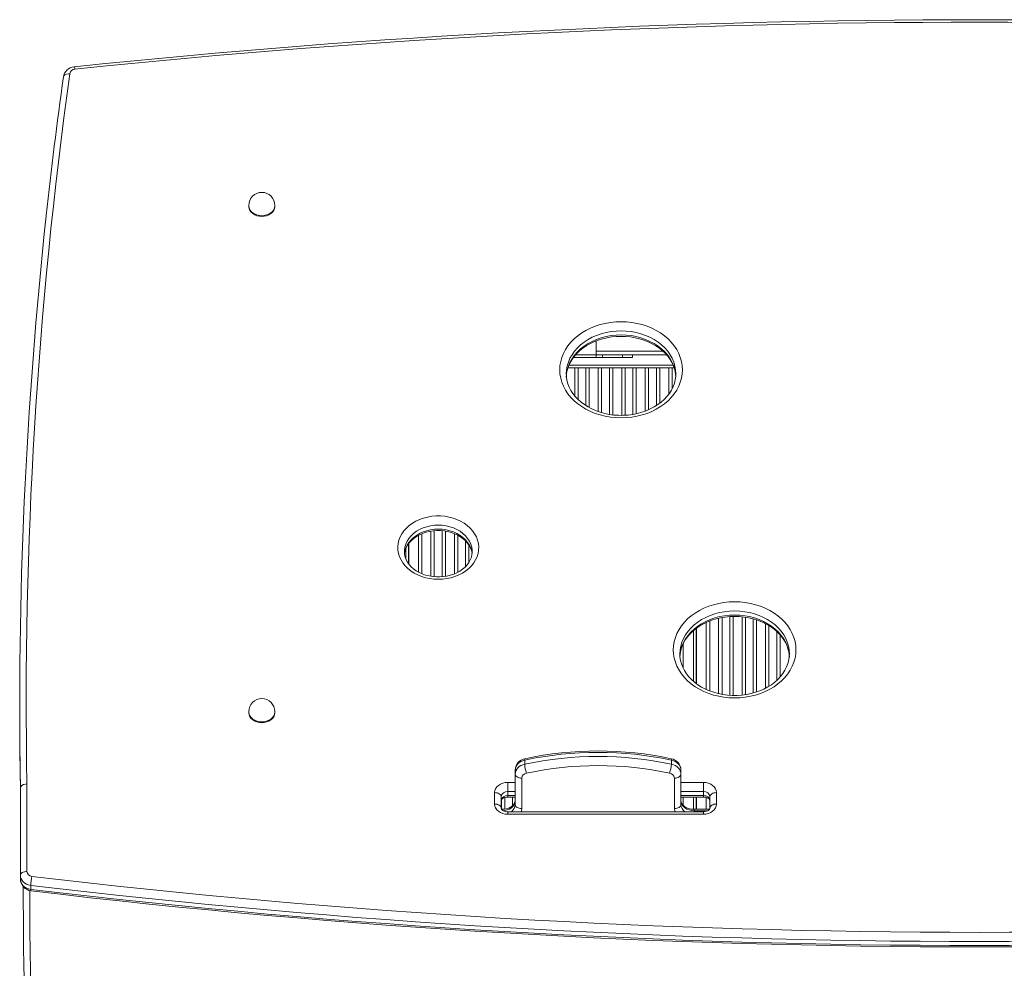
# Model space of a CAD drawing. Units: millimetres. Extents: x 5378 to 16211, y -719 to 7559.
# Drawn here: x 11237 to 11992, y 4362 to 5089 of the extents above; entities that cross this region are included whole.
import ezdxf

# ---------------------------------------------------------------- set-up
doc = ezdxf.new("R2010")
doc.units = ezdxf.units.MM

msp = doc.modelspace()

# ---------------------------------------------------------------- linework, layer by layer
at = {"color": 7, "linetype": 'Continuous', "lineweight": 0}
for p, q in [((11413.029, 4946.93), (11413.029, 4946.31)), ((11433.029, 4946.31), (11433.029, 4946.93)), ((11679.273, 4832.285), (11679.273, 4843.032)), ((11679.273, 4830.285), (11661.813, 4830.285)), ((11733.337, 4832.285), (11679.273, 4832.285)), ((11679.273, 4832.285), (11679.273, 4830.285)), ((11679.273, 4830.285), (11684.143, 4830.285)), ((11684.143, 4830.285), (11699.416, 4830.285)), ((11699.416, 4830.285), (11707.021, 4830.285)), ((11707.021, 4830.285), (11707.021, 4832.285)), ((11657.663, 4822.459), (11662.905, 4822.459)), ((11662.905, 4822.459), (11665.492, 4822.459)), ((11671.45, 4822.459), (11665.492, 4822.459)), ((11671.45, 4822.459), (11674.036, 4822.459)), ((11674.036, 4822.459), (11680.905, 4822.459)), ((11680.905, 4822.459), (11683.492, 4822.459)), ((11689.45, 4822.459), (11683.492, 4822.459)), ((11689.45, 4822.459), (11692.036, 4822.459)), ((11692.036, 4822.459), (11698.905, 4822.459)), ((11698.905, 4822.459), (11701.492, 4822.459)), ((11707.45, 4822.459), (11701.492, 4822.459)), ((11707.45, 4822.459), (11710.036, 4822.459)), ((11710.036, 4822.459), (11716.905, 4822.459)), ((11716.905, 4822.459), (11719.492, 4822.459)), ((11725.45, 4822.459), (11719.492, 4822.459)), ((11725.45, 4822.459), (11728.036, 4822.459)), ((11728.036, 4822.459), (11734.905, 4822.459)), ((11734.905, 4822.459), (11737.492, 4822.459)), ((11739.076, 4822.459), (11737.492, 4822.459)), ((11656.384, 4817.833), (11656.387, 4817.472)), ((11535.471, 4672.347), (11535.471, 4687.527)), ((11535.721, 4671.999), (11535.721, 4687.874)), ((11532.286, 4681.808), (11532.283, 4681.491)), ((11533.471, 4684.036), (11533.471, 4675.846)), ((11584.283, 4681.491), (11584.281, 4681.788)), ((11753.971, 4621.048), (11753.971, 4582.065)), ((11755.971, 4580.467), (11755.971, 4622.675)), ((11756.221, 4580.281), (11756.221, 4622.846)), ((11743.394, 4603.103), (11743.396, 4602.742)), ((11237.472, 4562.611), (11237.472, 4559.507)), ((11413.029, 4558.85), (11413.029, 4558.23)), ((11433.029, 4558.23), (11433.029, 4558.85)), ((11624.573, 4518.551), (11624.573, 4521.655)), ((11736.936, 4518.551), (11736.936, 4521.655)), ((11617.239, 4510.995), (11617.239, 4514.099)), ((11744.27, 4510.995), (11744.27, 4514.099)), ((11617.239, 4487.615), (11617.239, 4510.995)), ((11622.239, 4507.891), (11622.239, 4484.511)), ((11739.27, 4484.511), (11739.27, 4507.891)), ((11744.27, 4510.995), (11744.27, 4487.615)), ((11238.029, 4433.289), (11238.029, 4500.246)), ((11243.029, 4503.377), (11243.029, 4436.393)), ((11611.482, 4504.609), (11611.482, 4497.585)), ((11611.482, 4497.585), (11611.482, 4494.481)), ((11761.482, 4504.609), (11761.482, 4497.585)), ((11761.482, 4497.585), (11761.482, 4494.481)), ((11601.482, 4488.034), (11601.482, 4496.769)), ((11606.482, 4493.665), (11606.482, 4484.93)), ((11611.482, 4493.401), (11617.239, 4493.401)), ((11744.27, 4493.401), (11761.482, 4493.401)), ((11753.971, 4493.401), (11753.971, 4483.967)), ((11755.971, 4483.959), (11755.971, 4493.401)), ((11756.221, 4483.959), (11756.221, 4493.401)), ((11766.482, 4484.93), (11766.482, 4493.665)), ((11771.482, 4496.769), (11771.482, 4488.034)), ((11607.239, 4483.959), (11606.88, 4483.959)), ((11766.099, 4483.959), (11754.27, 4483.959)), ((11761.482, 4482.09), (11611.482, 4482.09)), ((11761.482, 4480.194), (11611.482, 4480.194)), ((11238.029, 4433.289), (11238.029, 4430.185)), ((11240.248, 4424.477), (11240.246, 4420.513)), ((11245.933, 4425.623), (11245.933, 4422.519)), ((11240.246, 4420.513), (11240.246, 4417.41))]:
    msp.add_line(p, q, dxfattribs=at)
at = {"color": 8, "linetype": 'Continuous', "lineweight": 0}
for p, q in [((11663.438, 4832.285), (11679.273, 4832.285)), ((11679.273, 4835.285), (11730.397, 4835.285)), ((11684.143, 4830.285), (11684.143, 4832.285)), ((11699.416, 4830.285), (11699.416, 4832.285)), ((11658.452, 4824.459), (11738.323, 4824.459)), ((11662.905, 4800.885), (11662.905, 4822.459)), ((11665.492, 4822.459), (11665.492, 4798.094)), ((11671.45, 4793.478), (11671.45, 4822.459)), ((11674.036, 4822.459), (11674.036, 4791.953)), ((11680.905, 4788.928), (11680.905, 4822.459)), ((11683.492, 4822.459), (11683.492, 4788.097)), ((11689.45, 4786.723), (11689.45, 4822.459)), ((11692.036, 4822.459), (11692.036, 4786.377)), ((11698.905, 4785.994), (11698.905, 4822.459)), ((11701.492, 4822.459), (11701.492, 4786.1)), ((11707.45, 4786.743), (11707.45, 4822.459)), ((11710.036, 4822.459), (11710.036, 4787.269)), ((11716.905, 4789.296), (11716.905, 4822.459)), ((11719.492, 4822.459), (11719.492, 4790.362)), ((11725.45, 4793.562), (11725.45, 4822.459)), ((11728.036, 4822.459), (11728.036, 4795.37)), ((11734.905, 4802.212), (11734.905, 4822.459)), ((11737.492, 4822.459), (11737.492, 4806.348)), ((11543.2, 4665.828), (11543.2, 4694.043)), ((11545.786, 4695.266), (11545.786, 4664.603)), ((11552.655, 4662.68), (11552.655, 4697.198)), ((11555.242, 4697.53), (11555.242, 4662.35)), ((11561.2, 4662.334), (11561.2, 4697.539)), ((11563.786, 4697.22), (11563.786, 4662.657)), ((11570.655, 4664.564), (11570.655, 4695.331)), ((11573.242, 4694.133), (11573.242, 4665.771)), ((11579.2, 4670.125), (11579.2, 4689.786)), ((11581.786, 4686.551), (11581.786, 4673.305)), ((11763.7, 4575.886), (11763.7, 4627.21)), ((11766.286, 4628.303), (11766.286, 4574.77)), ((11773.155, 4572.657), (11773.155, 4630.424)), ((11775.742, 4630.962), (11775.742, 4572.132)), ((11781.7, 4571.409), (11781.7, 4631.721)), ((11784.286, 4631.811), (11784.286, 4571.274)), ((11791.155, 4571.566), (11791.155, 4631.515)), ((11793.742, 4631.18), (11793.742, 4571.915)), ((11799.7, 4573.206), (11799.7, 4629.924)), ((11802.286, 4629.118), (11802.286, 4573.99)), ((11809.155, 4576.914), (11809.155, 4626.222)), ((11811.742, 4624.743), (11811.742, 4578.379)), ((11817.7, 4582.849), (11817.7, 4620.262)), ((11746.036, 4611.04), (11746.036, 4592.107)), ((11820.286, 4617.616), (11820.286, 4585.461)), ((11827.155, 4600.025), (11827.155, 4603.223)), ((11611.482, 4504.609), (11617.239, 4504.609)), ((11617.239, 4497.585), (11611.482, 4497.585)), ((11744.27, 4504.609), (11761.482, 4504.609)), ((11761.482, 4497.585), (11744.27, 4497.585)), ((11606.655, 4484.317), (11606.655, 4491.186)), ((11609.242, 4493.051), (11609.242, 4484.115)), ((11611.482, 4494.481), (11617.239, 4494.481)), ((11611.482, 4493.401), (11611.482, 4494.481)), ((11615.2, 4486.741), (11615.2, 4493.401)), ((11744.27, 4494.481), (11761.482, 4494.481)), ((11746.036, 4493.401), (11746.036, 4486.988)), ((11761.482, 4493.401), (11761.482, 4494.481)), ((11763.7, 4483.959), (11763.7, 4493.045)), ((11766.286, 4491.223), (11766.286, 4484.267)), ((11607.239, 4483.621), (11607.239, 4483.959)), ((11754.27, 4483.959), (11754.27, 4482.879)), ((11754.27, 4482.09), (11754.27, 4482.879)), ((11764.777, 4482.879), (11754.27, 4482.879)), ((11611.482, 4482.09), (11611.482, 4480.194)), ((11761.482, 4482.09), (11761.482, 4480.194))]:
    msp.add_line(p, q, dxfattribs=at)
at = {"color": 7, "linetype": 'Continuous', "lineweight": 0, "flags": 128}
for points in [[(11279.819, 5051.428), (11279.81, 5051.465), (11279.629, 5052.203), (11279.367, 5053.006), (11279.16, 5053.283), (11279.155, 5053.271)], [(11413.029, 4946.31), (11413.041, 4945.937), (11413.311, 4944.461), (11413.933, 4943.053), (11414.884, 4941.762), (11416.129, 4940.636), (11417.623, 4939.714), (11419.313, 4939.031), (11421.137, 4938.611), (11423.029, 4938.47)], [(11423.029, 4938.47), (11424.922, 4938.611), (11426.746, 4939.031), (11428.436, 4939.714), (11429.93, 4940.636), (11431.175, 4941.762), (11432.126, 4943.053), (11432.747, 4944.461), (11433.018, 4945.937), (11433.029, 4946.31)], [(11698.384, 4784.089), (11694.288, 4784.229), (11690.223, 4784.649), (11686.22, 4785.345), (11682.309, 4786.311), (11678.521, 4787.542), (11674.884, 4789.026), (11671.426, 4790.753), (11668.173, 4792.71), (11665.15, 4794.882), (11662.38, 4797.252), (11659.884, 4799.802), (11657.681, 4802.513), (11655.788, 4805.365), (11654.219, 4808.334), (11652.986, 4811.4), (11652.098, 4814.539), (11651.563, 4817.726), (11651.384, 4820.937), (11651.563, 4824.149), (11652.098, 4827.336), (11652.986, 4830.474), (11654.219, 4833.54), (11655.788, 4836.51), (11657.681, 4839.361), (11659.884, 4842.072), (11662.38, 4844.623), (11665.15, 4846.993), (11668.173, 4849.164), (11671.426, 4851.121), (11674.884, 4852.849), (11678.521, 4854.333), (11682.309, 4855.563), (11686.22, 4856.53), (11690.223, 4857.225), (11694.288, 4857.645), (11698.384, 4857.785), (11702.481, 4857.645), (11706.546, 4857.225), (11710.549, 4856.53), (11714.459, 4855.563), (11718.247, 4854.333), (11721.884, 4852.849), (11725.342, 4851.121), (11728.595, 4849.164), (11731.618, 4846.993), (11734.388, 4844.623), (11736.884, 4842.072), (11739.087, 4839.361), (11740.981, 4836.51), (11742.55, 4833.54), (11743.783, 4830.474), (11744.67, 4827.336), (11745.205, 4824.149), (11745.384, 4820.937), (11745.205, 4817.726), (11744.67, 4814.539), (11743.783, 4811.4), (11742.55, 4808.334), (11740.981, 4805.365), (11739.087, 4802.513), (11736.884, 4799.802), (11734.388, 4797.252), (11731.618, 4794.882), (11728.595, 4792.71), (11725.342, 4790.753), (11721.884, 4789.026), (11718.247, 4787.542), (11714.459, 4786.311), (11710.549, 4785.345), (11706.546, 4784.649), (11702.481, 4784.229), (11698.384, 4784.089)], [(11656.466, 4816.211), (11656.606, 4817.978), (11657.137, 4820.702), (11657.979, 4823.381), (11659.124, 4825.993), (11660.56, 4828.518), (11662.275, 4830.936), (11664.256, 4833.233), (11666.487, 4835.393), (11668.953, 4837.4), (11671.637, 4839.24), (11674.52, 4840.901), (11677.582, 4842.368), (11680.799, 4843.631), (11684.149, 4844.678), (11687.607, 4845.503), (11691.146, 4846.097), (11694.74, 4846.457), (11698.361, 4846.578), (11701.982, 4846.46), (11705.575, 4846.104), (11709.112, 4845.513), (11712.566, 4844.693), (11715.912, 4843.651), (11719.123, 4842.395), (11722.177, 4840.938), (11725.052, 4839.29), (11727.726, 4837.467), (11730.181, 4835.482), (11732.401, 4833.351), (11734.372, 4831.09), (11736.081, 4828.715), (11737.519, 4826.24), (11738.674, 4823.681), (11739.54, 4821.051), (11740.107, 4818.367), (11740.317, 4816.162)], [(11698.384, 4785.985), (11696.528, 4786.017), (11692.919, 4786.258), (11689.352, 4786.736), (11685.854, 4787.447), (11682.453, 4788.383), (11679.174, 4789.537), (11676.041, 4790.899), (11673.077, 4792.457), (11670.305, 4794.197), (11667.742, 4796.106), (11665.407, 4798.168), (11663.314, 4800.369), (11661.477, 4802.691), (11659.908, 4805.119), (11658.615, 4807.64), (11657.609, 4810.237), (11656.897, 4812.897), (11656.488, 4815.604), (11656.42, 4817.499)], [(11740.35, 4817.882), (11740.314, 4816.006), (11739.946, 4813.269), (11739.264, 4810.564), (11738.275, 4807.914), (11736.988, 4805.342), (11735.416, 4802.866), (11733.571, 4800.504), (11731.468, 4798.271), (11729.122, 4796.184), (11726.548, 4794.255), (11723.766, 4792.5), (11720.794, 4790.931), (11717.655, 4789.561), (11714.371, 4788.4), (11710.965, 4787.459), (11707.465, 4786.745), (11703.896, 4786.263), (11700.286, 4786.018), (11698.384, 4785.985)], [(11558.283, 4660.291), (11554.988, 4660.428), (11551.73, 4660.84), (11548.547, 4661.52), (11545.474, 4662.462), (11542.546, 4663.655), (11539.796, 4665.085), (11537.256, 4666.737), (11534.954, 4668.59), (11532.916, 4670.625), (11531.166, 4672.818), (11529.723, 4675.145), (11528.603, 4677.578), (11527.82, 4680.091), (11527.382, 4682.655), (11527.294, 4685.242), (11527.558, 4687.82), (11528.169, 4690.363), (11529.122, 4692.839), (11530.405, 4695.223), (11532.004, 4697.486), (11533.9, 4699.603), (11536.073, 4701.55), (11538.498, 4703.305), (11541.147, 4704.847), (11543.989, 4706.161), (11546.994, 4707.23), (11550.127, 4708.042), (11553.352, 4708.589), (11556.633, 4708.864), (11559.933, 4708.864), (11563.214, 4708.589), (11566.439, 4708.042), (11569.572, 4707.23), (11572.577, 4706.161), (11575.42, 4704.847), (11578.069, 4703.305), (11580.493, 4701.55), (11582.666, 4699.603), (11584.563, 4697.486), (11586.162, 4695.223), (11587.445, 4692.839), (11588.398, 4690.363), (11589.009, 4687.82), (11589.272, 4685.242), (11589.184, 4682.655), (11588.747, 4680.091), (11587.963, 4677.578), (11586.844, 4675.145), (11585.401, 4672.818), (11583.651, 4670.625), (11581.613, 4668.59), (11579.311, 4666.737), (11576.771, 4665.085), (11574.021, 4663.655), (11571.093, 4662.462), (11568.02, 4661.52), (11564.836, 4660.84), (11561.578, 4660.428), (11558.283, 4660.291)], [(11532.398, 4679.989), (11532.423, 4680.364), (11532.878, 4682.455), (11533.644, 4684.498), (11534.705, 4686.461), (11536.043, 4688.323), (11537.642, 4690.063), (11539.483, 4691.665), (11541.545, 4693.111), (11543.808, 4694.385), (11546.245, 4695.47), (11548.828, 4696.352), (11551.527, 4697.019), (11554.308, 4697.461), (11557.138, 4697.672), (11559.981, 4697.649), (11562.803, 4697.393), (11565.566, 4696.908), (11568.238, 4696.201), (11570.785, 4695.284), (11573.177, 4694.17), (11575.387, 4692.877), (11577.388, 4691.423), (11579.162, 4689.828), (11580.692, 4688.113), (11581.964, 4686.297), (11582.969, 4684.396), (11583.698, 4682.424), (11584.14, 4680.393), (11584.168, 4679.983)], [(11558.283, 4662.187), (11556.847, 4662.217), (11554.024, 4662.451), (11551.253, 4662.915), (11548.572, 4663.602), (11546.012, 4664.5), (11543.604, 4665.596), (11541.377, 4666.874), (11539.355, 4668.314), (11537.559, 4669.896), (11536.006, 4671.601), (11534.71, 4673.408), (11533.679, 4675.302), (11532.925, 4677.268), (11532.455, 4679.295), (11532.284, 4681.368), (11532.31, 4681.769)], [(11584.26, 4681.751), (11584.283, 4681.42), (11584.115, 4679.319), (11583.63, 4677.231), (11582.837, 4675.194), (11581.749, 4673.239), (11580.386, 4671.388), (11578.764, 4669.66), (11576.902, 4668.072), (11574.82, 4666.641), (11572.54, 4665.384), (11570.088, 4664.317), (11567.493, 4663.455), (11564.785, 4662.808), (11561.998, 4662.387), (11559.165, 4662.198), (11558.283, 4662.187)], [(11785.394, 4569.359), (11781.297, 4569.499), (11777.232, 4569.919), (11773.229, 4570.614), (11769.319, 4571.581), (11765.531, 4572.811), (11761.894, 4574.296), (11758.435, 4576.023), (11755.183, 4577.98), (11752.16, 4580.151), (11749.39, 4582.521), (11746.893, 4585.072), (11744.69, 4587.783), (11742.797, 4590.634), (11741.228, 4593.604), (11739.995, 4596.67), (11739.108, 4599.808), (11738.572, 4602.995), (11738.394, 4606.207), (11738.572, 4609.418), (11739.108, 4612.605), (11739.995, 4615.744), (11741.228, 4618.81), (11742.797, 4621.779), (11744.69, 4624.631), (11746.893, 4627.342), (11749.39, 4629.892), (11752.16, 4632.262), (11755.183, 4634.434), (11758.435, 4636.391), (11761.894, 4638.118), (11765.531, 4639.602), (11769.319, 4640.833), (11773.229, 4641.799), (11777.232, 4642.495), (11781.297, 4642.915), (11785.394, 4643.055), (11789.49, 4642.915), (11793.555, 4642.495), (11797.558, 4641.799), (11801.469, 4640.833), (11805.257, 4639.602), (11808.894, 4638.118), (11812.352, 4636.391), (11815.605, 4634.434), (11818.628, 4632.262), (11821.398, 4629.892), (11823.894, 4627.342), (11826.097, 4624.631), (11827.99, 4621.779), (11829.559, 4618.81), (11830.792, 4615.744), (11831.68, 4612.605), (11832.215, 4609.418), (11832.394, 4606.207), (11832.215, 4602.995), (11831.68, 4599.808), (11830.792, 4596.67), (11829.559, 4593.604), (11827.99, 4590.634), (11826.097, 4587.783), (11823.894, 4585.072), (11821.398, 4582.521), (11818.628, 4580.151), (11815.605, 4577.98), (11812.352, 4576.023), (11808.894, 4574.296), (11805.257, 4572.811), (11801.469, 4571.581), (11797.558, 4570.614), (11793.555, 4569.919), (11789.49, 4569.499), (11785.394, 4569.359)], [(11743.476, 4601.481), (11743.615, 4603.248), (11744.147, 4605.972), (11744.989, 4608.651), (11746.133, 4611.263), (11747.57, 4613.787), (11749.285, 4616.206), (11751.265, 4618.503), (11753.496, 4620.662), (11755.963, 4622.67), (11758.647, 4624.51), (11761.53, 4626.17), (11764.591, 4627.637), (11767.809, 4628.9), (11771.159, 4629.948), (11774.616, 4630.773), (11778.156, 4631.367), (11781.749, 4631.726), (11785.371, 4631.847), (11788.991, 4631.729), (11792.584, 4631.373), (11796.121, 4630.783), (11799.575, 4629.963), (11802.921, 4628.92), (11806.133, 4627.665), (11809.187, 4626.207), (11812.061, 4624.56), (11814.735, 4622.736), (11817.19, 4620.751), (11819.41, 4618.621), (11821.381, 4616.36), (11823.091, 4613.985), (11824.528, 4611.51), (11825.684, 4608.951), (11826.549, 4606.321), (11827.116, 4603.636), (11827.327, 4601.431)], [(11827.36, 4603.151), (11827.324, 4601.275), (11826.955, 4598.538), (11826.273, 4595.833), (11825.284, 4593.184), (11823.998, 4590.611), (11822.425, 4588.136), (11820.581, 4585.774), (11818.478, 4583.541), (11816.131, 4581.453), (11813.558, 4579.525), (11810.775, 4577.769), (11807.804, 4576.2), (11804.664, 4574.83), (11801.38, 4573.67), (11797.975, 4572.729), (11794.475, 4572.014), (11790.906, 4571.533), (11787.295, 4571.288), (11785.394, 4571.255)], [(11785.394, 4571.255), (11783.537, 4571.286), (11779.928, 4571.528), (11776.361, 4572.006), (11772.864, 4572.716), (11769.462, 4573.653), (11766.183, 4574.807), (11763.05, 4576.168), (11760.087, 4577.726), (11757.314, 4579.467), (11754.751, 4581.376), (11752.416, 4583.438), (11750.323, 4585.638), (11748.487, 4587.96), (11746.917, 4590.389), (11745.624, 4592.909), (11744.618, 4595.507), (11743.906, 4598.167), (11743.498, 4600.874), (11743.429, 4602.769)], [(11237.472, 4559.507), (11237.569, 4533.536), (11238.029, 4497.142)], [(11413.029, 4558.23), (11413.041, 4557.857), (11413.311, 4556.381), (11413.933, 4554.973), (11414.884, 4553.682), (11416.129, 4552.556), (11417.623, 4551.634), (11419.313, 4550.951), (11421.137, 4550.531), (11423.029, 4550.39)], [(11423.029, 4550.39), (11424.922, 4550.531), (11426.746, 4550.951), (11428.436, 4551.634), (11429.93, 4552.556), (11431.175, 4553.682), (11432.126, 4554.973), (11432.747, 4556.381), (11433.018, 4557.857), (11433.029, 4558.23)], [(11624.573, 4521.655), (11623.048, 4521.217), (11621.634, 4520.591), (11620.367, 4519.794), (11619.281, 4518.846), (11618.406, 4517.773), (11617.764, 4516.604), (11617.371, 4515.368), (11617.239, 4514.099)], [(11744.27, 4514.099), (11744.138, 4515.368), (11743.745, 4516.604), (11743.103, 4517.773), (11742.228, 4518.846), (11741.142, 4519.794), (11739.876, 4520.591), (11738.461, 4521.217), (11736.936, 4521.655)], [(11617.239, 4510.995), (11617.371, 4512.264), (11617.764, 4513.5), (11618.406, 4514.67), (11619.281, 4515.742), (11620.367, 4516.69), (11621.634, 4517.487), (11623.048, 4518.113), (11624.573, 4518.551)], [(11736.936, 4518.551), (11738.461, 4518.113), (11739.876, 4517.487), (11741.142, 4516.69), (11742.228, 4515.742), (11743.103, 4514.67), (11743.745, 4513.5), (11744.138, 4512.264), (11744.27, 4510.995)], [(11622.239, 4507.891), (11621.264, 4507.951), (11620.326, 4508.127), (11619.462, 4508.414), (11618.704, 4508.8), (11618.082, 4509.27), (11617.62, 4509.807), (11617.336, 4510.389), (11617.239, 4510.995)], [(11744.27, 4510.995), (11744.174, 4510.389), (11743.889, 4509.807), (11743.427, 4509.27), (11742.805, 4508.8), (11742.048, 4508.414), (11741.183, 4508.127), (11740.245, 4507.951), (11739.27, 4507.891)], [(11243.029, 4503.377), (11242.91, 4503.376), (11241.932, 4503.295), (11240.379, 4502.891), (11239.125, 4502.191), (11238.311, 4501.275), (11238.029, 4500.246)], [(11601.482, 4496.769), (11601.675, 4498.298), (11602.244, 4499.769), (11603.168, 4501.124), (11604.411, 4502.312), (11605.927, 4503.287), (11607.656, 4504.012), (11609.531, 4504.458), (11611.482, 4504.609)], [(11761.482, 4504.609), (11763.433, 4504.458), (11765.309, 4504.012), (11767.038, 4503.287), (11768.553, 4502.312), (11769.797, 4501.124), (11770.721, 4499.769), (11771.29, 4498.298), (11771.482, 4496.769)], [(11606.482, 4493.665), (11606.386, 4494.27), (11606.102, 4494.853), (11605.64, 4495.389), (11605.018, 4495.86), (11604.26, 4496.246), (11603.396, 4496.532), (11602.458, 4496.709), (11601.482, 4496.769)], [(11606.482, 4490.561), (11606.491, 4490.699), (11606.605, 4491.103), (11606.884, 4491.564), (11607.364, 4492.062), (11608.129, 4492.587), (11609.098, 4493.015), (11610.223, 4493.297), (11611.482, 4493.401)], [(11617.239, 4490.719), (11617.219, 4490.308), (11616.993, 4489.279), (11616.54, 4488.31), (11615.867, 4487.383), (11614.877, 4486.43), (11613.661, 4485.595), (11612.248, 4484.905), (11610.677, 4484.389), (11608.995, 4484.068), (11607.239, 4483.959)], [(11754.27, 4483.959), (11753.427, 4483.984), (11751.713, 4484.193), (11750.086, 4484.605), (11748.6, 4485.197), (11747.3, 4485.938), (11746.22, 4486.788), (11745.378, 4487.706), (11744.777, 4488.661), (11744.409, 4489.637), (11744.27, 4490.719)], [(11754.27, 4482.879), (11752.319, 4483.029), (11750.443, 4483.475), (11748.714, 4484.2), (11747.199, 4485.175), (11745.955, 4486.363), (11745.031, 4487.718), (11744.462, 4489.189), (11744.27, 4490.719)], [(11761.482, 4493.401), (11762.047, 4493.38), (11763.226, 4493.2), (11764.286, 4492.854), (11765.159, 4492.392), (11765.802, 4491.878), (11766.21, 4491.381), (11766.418, 4490.95), (11766.482, 4490.561)], [(11771.482, 4496.769), (11770.507, 4496.709), (11769.569, 4496.532), (11768.705, 4496.246), (11767.947, 4495.86), (11767.325, 4495.389), (11766.863, 4494.853), (11766.578, 4494.27), (11766.482, 4493.665)], [(11611.482, 4480.194), (11609.531, 4480.345), (11607.656, 4480.791), (11605.927, 4481.516), (11604.411, 4482.491), (11603.168, 4483.679), (11602.244, 4485.034), (11601.675, 4486.505), (11601.482, 4488.034)], [(11606.482, 4484.93), (11606.386, 4485.536), (11606.102, 4486.118), (11605.64, 4486.655), (11605.018, 4487.125), (11604.26, 4487.511), (11603.396, 4487.798), (11602.458, 4487.975), (11601.482, 4488.034)], [(11611.482, 4482.09), (11610.918, 4482.111), (11609.739, 4482.292), (11608.678, 4482.637), (11607.806, 4483.1), (11607.163, 4483.614), (11606.755, 4484.111), (11606.547, 4484.541), (11606.482, 4484.93)], [(11622.239, 4484.511), (11621.264, 4484.571), (11620.326, 4484.747), (11619.462, 4485.034), (11618.704, 4485.42), (11618.082, 4485.89), (11617.62, 4486.427), (11617.336, 4487.009), (11617.239, 4487.615)], [(11744.27, 4487.615), (11744.174, 4487.009), (11743.889, 4486.427), (11743.427, 4485.89), (11742.805, 4485.42), (11742.048, 4485.034), (11741.183, 4484.747), (11740.245, 4484.571), (11739.27, 4484.511)], [(11771.482, 4488.034), (11771.29, 4486.505), (11770.721, 4485.034), (11769.797, 4483.679), (11768.553, 4482.491), (11767.038, 4481.516), (11765.309, 4480.791), (11763.433, 4480.345), (11761.482, 4480.194)], [(11766.482, 4484.93), (11766.474, 4484.793), (11766.359, 4484.388), (11766.08, 4483.927), (11765.601, 4483.43), (11764.836, 4482.905), (11763.867, 4482.477), (11762.742, 4482.194), (11761.482, 4482.09)], [(11771.482, 4488.034), (11770.507, 4487.975), (11769.569, 4487.798), (11768.705, 4487.511), (11767.947, 4487.125), (11767.325, 4486.655), (11766.863, 4486.118), (11766.578, 4485.536), (11766.482, 4484.93)], [(11238.029, 4433.289), (11238.125, 4433.894), (11238.41, 4434.477), (11238.872, 4435.013), (11239.494, 4435.484), (11240.251, 4435.87), (11241.116, 4436.156), (11242.054, 4436.333), (11243.029, 4436.393)], [(11245.933, 4425.623), (11244.309, 4426.012), (11242.793, 4426.61), (11241.427, 4427.4), (11240.252, 4428.361), (11239.301, 4429.463), (11238.601, 4430.675), (11238.173, 4431.963), (11238.029, 4433.289)], [(11238.029, 4430.185), (11238.173, 4428.859), (11238.601, 4427.571), (11239.301, 4426.359), (11240.252, 4425.257), (11241.427, 4424.297), (11242.793, 4423.506), (11244.309, 4422.908), (11245.933, 4422.519)], [(11245.933, 4422.519), (11245.983, 4421.71), (11246.127, 4421.433)]]:
    msp.add_lwpolyline(points, dxfattribs=at)
at = {"color": 8, "linetype": 'Continuous', "lineweight": 0, "flags": 128}
for points in [[(11275.923, 5047.946), (11275.825, 5047.953), (11274.83, 5047.955), (11273.285, 5047.68), (11272.038, 5047.086), (11271.228, 5046.238), (11271.019, 5045.488)], [(11413.029, 4946.93), (11413.041, 4946.557), (11413.311, 4945.082), (11413.933, 4943.674), (11414.884, 4942.383), (11416.129, 4941.256), (11417.623, 4940.335), (11419.313, 4939.652), (11421.137, 4939.232), (11423.029, 4939.09)], [(11423.029, 4939.09), (11424.922, 4939.232), (11426.746, 4939.652), (11428.436, 4940.335), (11429.93, 4941.256), (11431.175, 4942.383), (11432.126, 4943.674), (11432.747, 4945.082), (11433.018, 4946.557), (11433.029, 4946.93)], [(11740.384, 4817.886), (11740.205, 4820.872), (11739.669, 4823.884), (11738.781, 4826.845), (11737.548, 4829.728), (11735.981, 4832.511), (11734.093, 4835.168), (11731.901, 4837.677), (11729.423, 4840.017), (11726.679, 4842.168), (11723.695, 4844.111), (11720.494, 4845.829), (11717.105, 4847.309), (11713.556, 4848.538), (11709.878, 4849.504), (11706.102, 4850.201), (11702.26, 4850.621), (11698.384, 4850.761), (11694.509, 4850.621), (11690.667, 4850.201), (11686.89, 4849.504), (11683.212, 4848.538), (11679.663, 4847.309), (11676.274, 4845.829), (11673.074, 4844.111), (11670.089, 4842.168), (11667.346, 4840.017), (11664.868, 4837.677), (11662.675, 4835.168), (11660.787, 4832.511), (11659.22, 4829.728), (11657.988, 4826.845), (11657.099, 4823.884), (11656.563, 4820.872), (11656.384, 4817.833)], [(11656.39, 4815.263), (11656.563, 4817.768), (11657.099, 4820.78), (11657.988, 4823.741), (11659.22, 4826.625), (11660.787, 4829.407), (11662.675, 4832.064), (11664.868, 4834.573), (11667.346, 4836.913), (11670.089, 4839.064), (11673.074, 4841.007), (11676.274, 4842.726), (11679.663, 4844.206), (11683.212, 4845.434), (11686.89, 4846.401), (11690.667, 4847.097), (11694.509, 4847.517), (11698.384, 4847.658), (11702.26, 4847.517), (11706.102, 4847.097), (11709.878, 4846.401), (11713.556, 4845.434), (11717.105, 4844.206), (11720.494, 4842.726), (11723.695, 4841.007), (11726.679, 4839.064), (11729.423, 4836.913), (11731.901, 4834.573), (11734.093, 4832.064), (11735.981, 4829.407), (11737.548, 4826.625), (11738.781, 4823.741), (11739.669, 4820.78), (11740.205, 4817.768), (11740.376, 4815.372)], [(11584.281, 4681.788), (11584.239, 4682.676), (11583.888, 4685.03), (11583.191, 4687.337), (11582.157, 4689.564), (11580.8, 4691.683), (11579.139, 4693.663), (11577.195, 4695.479), (11574.996, 4697.106), (11572.571, 4698.521), (11569.952, 4699.707), (11567.176, 4700.645), (11564.279, 4701.325), (11561.302, 4701.737), (11558.283, 4701.875), (11555.265, 4701.737), (11552.287, 4701.325), (11549.391, 4700.645), (11546.615, 4699.707), (11543.996, 4698.521), (11541.571, 4697.106), (11539.372, 4695.479), (11537.428, 4693.663), (11535.767, 4691.683), (11534.41, 4689.564), (11533.376, 4687.337), (11532.678, 4685.03), (11532.327, 4682.676), (11532.286, 4681.808)], [(11532.354, 4679.889), (11532.678, 4681.927), (11533.376, 4684.233), (11534.41, 4686.461), (11535.767, 4688.579), (11537.428, 4690.559), (11539.372, 4692.375), (11541.571, 4694.002), (11543.996, 4695.418), (11546.615, 4696.603), (11549.391, 4697.542), (11552.287, 4698.221), (11555.265, 4698.633), (11558.283, 4698.771), (11561.302, 4698.633), (11564.279, 4698.221), (11567.176, 4697.542), (11569.952, 4696.603), (11572.571, 4695.418), (11574.996, 4694.002), (11577.195, 4692.375), (11579.139, 4690.559), (11580.8, 4688.579), (11582.157, 4686.461), (11583.191, 4684.233), (11583.888, 4681.927), (11584.201, 4680.009)], [(11827.394, 4603.155), (11827.214, 4606.141), (11826.678, 4609.154), (11825.79, 4612.114), (11824.557, 4614.998), (11822.99, 4617.78), (11821.103, 4620.437), (11818.91, 4622.947), (11816.432, 4625.286), (11813.689, 4627.437), (11810.704, 4629.38), (11807.504, 4631.099), (11804.115, 4632.579), (11800.566, 4633.807), (11796.887, 4634.774), (11793.111, 4635.47), (11789.269, 4635.891), (11785.394, 4636.031), (11781.518, 4635.891), (11777.676, 4635.47), (11773.9, 4634.774), (11770.221, 4633.807), (11766.673, 4632.579), (11763.283, 4631.099), (11760.083, 4629.38), (11757.098, 4627.437), (11754.355, 4625.286), (11751.877, 4622.947), (11749.684, 4620.437), (11747.797, 4617.78), (11746.23, 4614.998), (11744.997, 4612.114), (11744.109, 4609.154), (11743.573, 4606.141), (11743.394, 4603.103)], [(11743.399, 4600.533), (11743.573, 4603.037), (11744.109, 4606.05), (11744.997, 4609.01), (11746.23, 4611.894), (11747.797, 4614.677), (11749.684, 4617.334), (11751.877, 4619.843), (11754.355, 4622.183), (11757.098, 4624.333), (11760.083, 4626.276), (11763.283, 4627.995), (11766.673, 4629.475), (11770.221, 4630.704), (11773.9, 4631.67), (11777.676, 4632.367), (11781.518, 4632.787), (11785.394, 4632.927), (11789.269, 4632.787), (11793.111, 4632.367), (11796.887, 4631.67), (11800.566, 4630.704), (11804.115, 4629.475), (11807.504, 4627.995), (11810.704, 4626.276), (11813.689, 4624.333), (11816.432, 4622.183), (11818.91, 4619.843), (11821.103, 4617.334), (11822.99, 4614.677), (11824.557, 4611.894), (11825.79, 4609.01), (11826.678, 4606.05), (11827.214, 4603.037), (11827.386, 4600.642)], [(11413.029, 4558.85), (11413.041, 4558.477), (11413.311, 4557.002), (11413.933, 4555.594), (11414.884, 4554.303), (11416.129, 4553.176), (11417.623, 4552.255), (11419.313, 4551.572), (11421.137, 4551.152), (11423.029, 4551.01)], [(11423.029, 4551.01), (11424.922, 4551.152), (11426.746, 4551.572), (11428.436, 4552.255), (11429.93, 4553.176), (11431.175, 4554.303), (11432.126, 4555.594), (11432.747, 4557.002), (11433.018, 4558.477), (11433.029, 4558.85)], [(11624.847, 4522.763), (11624.798, 4522.742), (11624.675, 4522.555), (11624.599, 4522.188), (11624.573, 4521.655)], [(11736.662, 4522.763), (11736.711, 4522.742), (11736.834, 4522.555), (11736.91, 4522.188), (11736.936, 4521.655)], [(11617.239, 4490.719), (11617.047, 4489.189), (11616.478, 4487.718), (11615.554, 4486.363), (11614.311, 4485.175), (11612.795, 4484.2), (11611.066, 4483.475), (11609.19, 4483.029), (11608.127, 4482.909)], [(11622.239, 4484.511), (11622.055, 4482.671), (11621.918, 4482.09)], [(11739.591, 4482.09), (11739.454, 4482.671), (11739.27, 4484.511)]]:
    msp.add_lwpolyline(points, dxfattribs=at)
at = {"color": 7, "linetype": 'Continuous', "lineweight": 0}
for centre, radius, start, end in [((11973.091, -1602.074), 6691.415, 84.0484959, 95.952548), ((11973.029, -1602.632), 6690.072, 84.0524609, 95.9475391), ((11280.203, 5043.994), 9.352, 95.834303, 171.842447), ((11280.228, 5047.05), 4.397, 95.340224, 168.251608), ((14738.04, 4565.545), 3495.564, 172.06766, 181.019051), ((14585.759, 4582.174), 3347.011, 172.043049, 173.878048), ((11423.029, 4946.93), 10, 0, 180), ((14732.888, 4562.516), 3495.414, 173.818259, 181.020765), ((11423.029, 4558.85), 10, 0, 180), ((11680.755, 4263.555), 265.169, 77.828502, 102.171498), ((11626.375, 4513.749), 9.143, 99.62551, 177.809439), ((11680.755, 4261.087), 266.556, 77.832687, 102.167313), ((11680.755, 4257.983), 266.556, 77.832687, 102.167313), ((11735.124, 4513.741), 9.153, 2.242044, 80.323006), ((11649.013, 4519.715), 24.467, 182.726356, 199.198171), ((11680.755, 4257.284), 260.231, 77.832687, 102.167313), ((11712.496, 4519.715), 24.467, 340.801829, 357.273644), ((11626.432, 4507.49), 4.212, 97.169723, 174.540612), ((11735.077, 4507.49), 4.212, 5.459388, 82.830277), ((11611.001, 4493.051), 4.56, 83.936308, 172.256577), ((11761.964, 4493.051), 4.56, 7.743423, 96.063692), ((11611.001, 4489.947), 4.56, 83.936308, 172.256577), ((11761.964, 4489.947), 4.56, 7.743423, 96.063692), ((11247.324, 4430.65), 9.306, 182.865222, 263.214325), ((11247.264, 4436.819), 4.256, 185.741226, 264.528572), ((11278.683, 4424.808), 32.761, 166.272729, 178.573475), ((11973.029, 10552.408), 6162.759, 263.2329946, 276.7670054), ((14735.713, 4417.534), 3495.466, 179.884969, 186.090314), ((11973.029, 10551.738), 6169.112, 263.2313394, 276.7686606), ((11973.029, 10548.634), 6169.112, 263.2313394, 276.7686606), ((11973.061, 10545.153), 6166.715, 263.2302172, 276.7692082)]:
    msp.add_arc(centre, radius, start, end, dxfattribs=at)
at = {"color": 8, "linetype": 'Continuous', "lineweight": 0}
for centre, radius, start, end in [((11610.132, 4487.826), 7.111, 306.236885, 358.299792), ((11751.377, 4487.826), 7.111, 181.700208, 233.763115), ((14742.671, 4414.632), 3497.424, 179.885714, 187.930678)]:
    msp.add_arc(centre, radius, start, end, dxfattribs=at)

doc.saveas('drawing.dxf')
